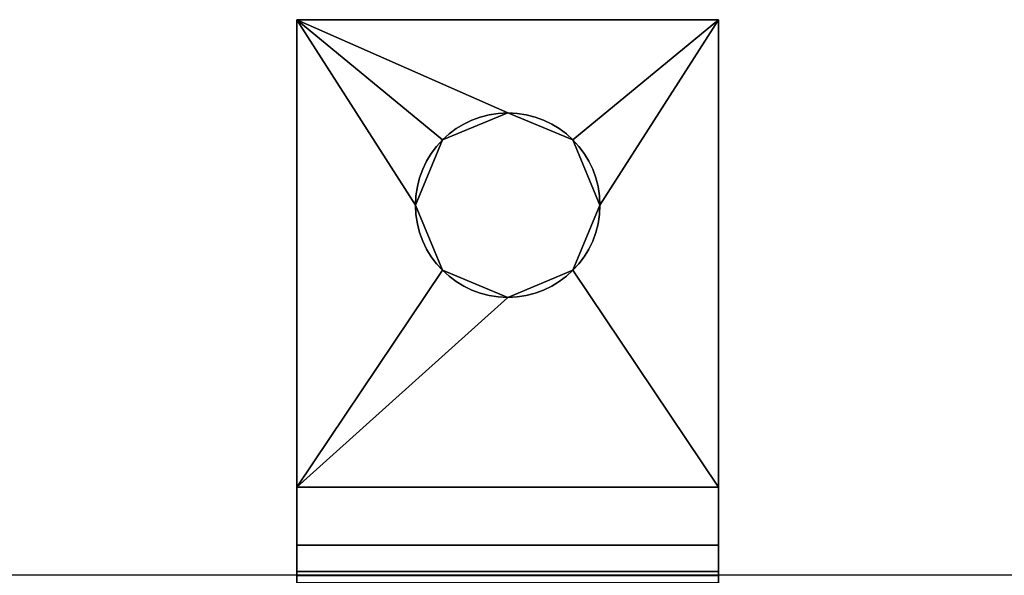
# Model space of a CAD drawing. Extents: x -3 to 21, y -3.3 to 3.3.
# Drawn here: x -1.2 to 1.2, y 2 to 3.3 of the extents above; entities that cross this region are included whole.
import ezdxf

# ---------------------------------------------------------------- set-up
doc = ezdxf.new("R2010")
doc.units = 0
doc.header["$MEASUREMENT"] = 0
doc.layers.add('1', color=7, linetype='Continuous')

# ---------------------------------------------------------------- blocks, each defined once
blk = doc.blocks.new('UG_SURFACE_025')
at = {"layer": '1', "color": 9, "linetype": 'Continuous'}
for points in [[(0.5, 2.2055, -1.5), (0.5, 3.315, -1.5), (0.5, 3.315, -1.395), (0.5, 2.2055, -1.395)], [(0.5, 2.2055, -1.395), (0.5, 2.0685, -1.3407), (0.5, 1.9965, -1.4172), (0.5, 2.2055, -1.5)], [(0.5, 1.9011, -1.2137), (0.5, 1.9965, -1.4172), (0.5, 2.0685, -1.3407), (0.5, 2.0059, -1.2073)], [(0.5, 1.8751, -0.7927), (0.5, 1.9011, -1.2137), (0.5, 2.0059, -1.2073), (0.5, 1.9799, -0.7863)]]:
    blk.add_3dface(points, dxfattribs=at)
blk = doc.blocks.new('UG_SURFACE_034')
at = {"layer": '1', "color": 9, "linetype": 'Continuous'}
for points in [[(-0.5, 2.2055, -1.395), (-0.5, 3.315, -1.395), (-0.5, 3.315, -1.5), (-0.5, 2.2055, -1.5)], [(-0.5, 2.2055, -1.5), (-0.5, 1.9965, -1.4172), (-0.5, 2.0685, -1.3407), (-0.5, 2.2055, -1.395)], [(-0.5, 2.0059, -1.2073), (-0.5, 2.0685, -1.3407), (-0.5, 1.9965, -1.4172), (-0.5, 1.9011, -1.2137)], [(-0.5, 1.9799, -0.7863), (-0.5, 2.0059, -1.2073), (-0.5, 1.9011, -1.2137), (-0.5, 1.8751, -0.7927)]]:
    blk.add_3dface(points, dxfattribs=at)
blk = doc.blocks.new('UG_SURFACE_043')
at = {"layer": '1', "color": 9, "linetype": 'Continuous'}
blk.add_3dface([(0.5, 2.0059, -1.2073), (-0.5, 2.0059, -1.2073), (-0.5, 1.9799, -0.7863), (0.5, 1.9799, -0.7863)], dxfattribs=at)
blk = doc.blocks.new('UG_SURFACE_049')
at = {"layer": '1', "color": 9, "linetype": 'Continuous'}
for points in [[(0.5, 1.9965, -1.4172), (-0.5, 1.9965, -1.4172), (-0.5, 2.2055, -1.5), (0.5, 2.2055, -1.5)], [(0.5, 1.9011, -1.2137), (-0.5, 1.9011, -1.2137), (-0.5, 1.9965, -1.4172), (0.5, 1.9965, -1.4172)]]:
    blk.add_3dface(points, dxfattribs=at)
blk = doc.blocks.new('UG_SURFACE_060')
at = {"layer": '1', "color": 9, "linetype": 'Continuous'}
for points in [[(0.1547, 3.0297, -1.5), (0, 3.0938, -1.5), (-0.5, 3.315, -1.5), (0.5, 3.315, -1.5)], [(-0.2187, 2.875, -1.5), (-0.1547, 2.7203, -1.5), (-0.5, 2.2055, -1.5), (-0.5, 3.315, -1.5)], [(-0.5, 3.315, -1.5), (0, 3.0938, -1.5), (-0.1547, 3.0297, -1.5)], [(-0.5, 3.315, -1.5), (-0.1547, 3.0297, -1.5), (-0.2187, 2.875, -1.5)], [(0.2187, 2.875, -1.5), (0.1547, 3.0297, -1.5), (0.5, 3.315, -1.5)], [(0.1547, 2.7203, -1.5), (0.2187, 2.875, -1.5), (0.5, 3.315, -1.5), (0.5, 2.2055, -1.5)], [(-0.5, 2.2055, -1.5), (-0.1547, 2.7203, -1.5), (0, 2.6562, -1.5)], [(0.5, 2.2055, -1.5), (-0.5, 2.2055, -1.5), (0, 2.6562, -1.5), (0.1547, 2.7203, -1.5)]]:
    blk.add_3dface(points, dxfattribs=at)
blk = doc.blocks.new('UG_SURFACE_071')
at = {"layer": '1', "color": 9, "linetype": 'Continuous'}
blk.add_3dface([(0.5, 3.315, -1.5), (-0.5, 3.315, -1.5), (-0.5, 3.315, -1.395), (0.5, 3.315, -1.395)], dxfattribs=at)
blk = doc.blocks.new('UG_SURFACE_083')
at = {"layer": '1', "color": 9, "linetype": 'Continuous'}
for points in [[(0, 3.0938, -1.395), (0.1547, 3.0297, -1.395), (0.5, 3.315, -1.395), (-0.5, 3.315, -1.395)], [(-0.2187, 2.875, -1.395), (-0.1547, 3.0297, -1.395), (-0.5, 3.315, -1.395)], [(-0.5, 3.315, -1.395), (-0.5, 2.2055, -1.395), (-0.1547, 2.7203, -1.395), (-0.2187, 2.875, -1.395)], [(-0.5, 3.315, -1.395), (-0.1547, 3.0297, -1.395), (0, 3.0938, -1.395)], [(0.2187, 2.875, -1.395), (0.1547, 2.7203, -1.395), (0.5, 2.2055, -1.395), (0.5, 3.315, -1.395)], [(0.5, 3.315, -1.395), (0.1547, 3.0297, -1.395), (0.2187, 2.875, -1.395)], [(0.1547, 2.7203, -1.395), (0, 2.6562, -1.395), (-0.5, 2.2055, -1.395), (0.5, 2.2055, -1.395)], [(-0.5, 2.2055, -1.395), (0, 2.6562, -1.395), (-0.1547, 2.7203, -1.395)]]:
    blk.add_3dface(points, dxfattribs=at)
blk = doc.blocks.new('UG_SURFACE_095')
at = {"layer": '1', "color": 9, "linetype": 'Continuous'}
for points in [[(0.5, 2.0685, -1.3407), (0.5, 2.2055, -1.395), (-0.5, 2.2055, -1.395), (-0.5, 2.0685, -1.3407)], [(-0.5, 2.0685, -1.3407), (-0.5, 2.0059, -1.2073), (0.5, 2.0059, -1.2073), (0.5, 2.0685, -1.3407)]]:
    blk.add_3dface(points, dxfattribs=at)
blk = doc.blocks.new('UG_SURFACE_131')
at = {"layer": '1', "color": 9, "linetype": 'Continuous'}
for points in [[(-0.1547, 3.0297, -1.5), (0, 3.0938, -1.5), (0, 3.0938, -1.395), (-0.1547, 3.0297, -1.395)], [(0.1547, 3.0297, -1.395), (0, 3.0938, -1.395), (0, 3.0938, -1.5), (0.1547, 3.0297, -1.5)], [(-0.1547, 3.0297, -1.395), (-0.2187, 2.875, -1.395), (-0.2187, 2.875, -1.5), (-0.1547, 3.0297, -1.5)], [(0.1547, 3.0297, -1.5), (0.2187, 2.875, -1.5), (0.2187, 2.875, -1.395), (0.1547, 3.0297, -1.395)], [(-0.1547, 2.7203, -1.5), (-0.2187, 2.875, -1.5), (-0.2187, 2.875, -1.395), (-0.1547, 2.7203, -1.395)], [(0.1547, 2.7203, -1.395), (0.2187, 2.875, -1.395), (0.2187, 2.875, -1.5), (0.1547, 2.7203, -1.5)], [(-0.1547, 2.7203, -1.395), (0, 2.6562, -1.395), (0, 2.6562, -1.5), (-0.1547, 2.7203, -1.5)], [(0.1547, 2.7203, -1.5), (0, 2.6562, -1.5), (0, 2.6562, -1.395), (0.1547, 2.7203, -1.395)]]:
    blk.add_3dface(points, dxfattribs=at)

msp = doc.modelspace()

# ---------------------------------------------------------------- linework, layer by layer
at = {"layer": '1', "color": 7, "linetype": 'Continuous'}
for p, q in [((-0.5, 2.2055, -1.5), (-0.5, 3.315, -1.5)), ((-0.5, 3.315, -1.5), (0.5, 3.315, -1.5)), ((-0.5, 3.315, -1.5), (-0.5, 3.315, -1.395)), ((-0.5, 3.315, -1.395), (0.5, 3.315, -1.395)), ((-0.5, 3.315, -1.395), (-0.5, 2.2055, -1.395)), ((0.5, 3.315, -1.5), (0.5, 3.315, -1.395)), ((0.5, 3.315, -1.395), (0.5, 2.2055, -1.395)), ((0.5, 2.2055, -1.5), (0.5, 3.315, -1.5)), ((-0.5, 2.2055, -1.5), (0.5, 2.2055, -1.5)), ((-0.5, 2.2055, -1.395), (0.5, 2.2055, -1.395)), ((21.0089, 1.9966, 1.5), (-2.9911, 1.9966, 1.5)), ((21.0089, 1.9966, 1.75), (-2.9911, 1.9966, 1.75)), ((-0.5, 2.0059, -1.2073), (0.5, 2.0059, -1.2073)), ((-0.5, 2.0059, -1.2073), (-0.5, 1.9799, -0.7863)), ((0.5, 2.0059, -1.2073), (0.5, 1.9799, -0.7863))]:
    msp.add_line(p, q, dxfattribs=at)
at = {"layer": '1', "color": 7, "linetype": 'Continuous', "extrusion": (-8.72064e-30, 3.49148e-15, -1)}
msp.add_circle((0, 2.875, 1.5), 0.2188, dxfattribs=at)
at = {"layer": '1', "color": 7, "linetype": 'Continuous'}
msp.add_circle((0, 2.875, -1.395), 0.2188, dxfattribs=at)
at = {"layer": '1', "color": 7, "linetype": 'Continuous', "extrusion": (-1, 0, 0)}
for centre in [(-2.2055, -1.195, 0.5), (-2.2055, -1.195, -0.5)]:
    msp.add_arc(centre, 0.2, 270, 356.4767, dxfattribs=at)
at = {"layer": '1', "color": 7, "linetype": 'Continuous', "extrusion": (1, 3.58275e-15, 1.25174e-29)}
for centre in [(2.2055, -1.195, -0.5), (2.2055, -1.195, 0.5)]:
    msp.add_arc(centre, 0.305, 183.5233, 270, dxfattribs=at)

# ---------------------------------------------------------------- block references
for name in ['UG_SURFACE_034', 'UG_SURFACE_060', 'UG_SURFACE_071', 'UG_SURFACE_083', 'UG_SURFACE_025', 'UG_SURFACE_131', 'UG_SURFACE_049', 'UG_SURFACE_095', 'UG_SURFACE_043']:
    msp.add_blockref(name, (0, 0))

doc.saveas('drawing.dxf')
